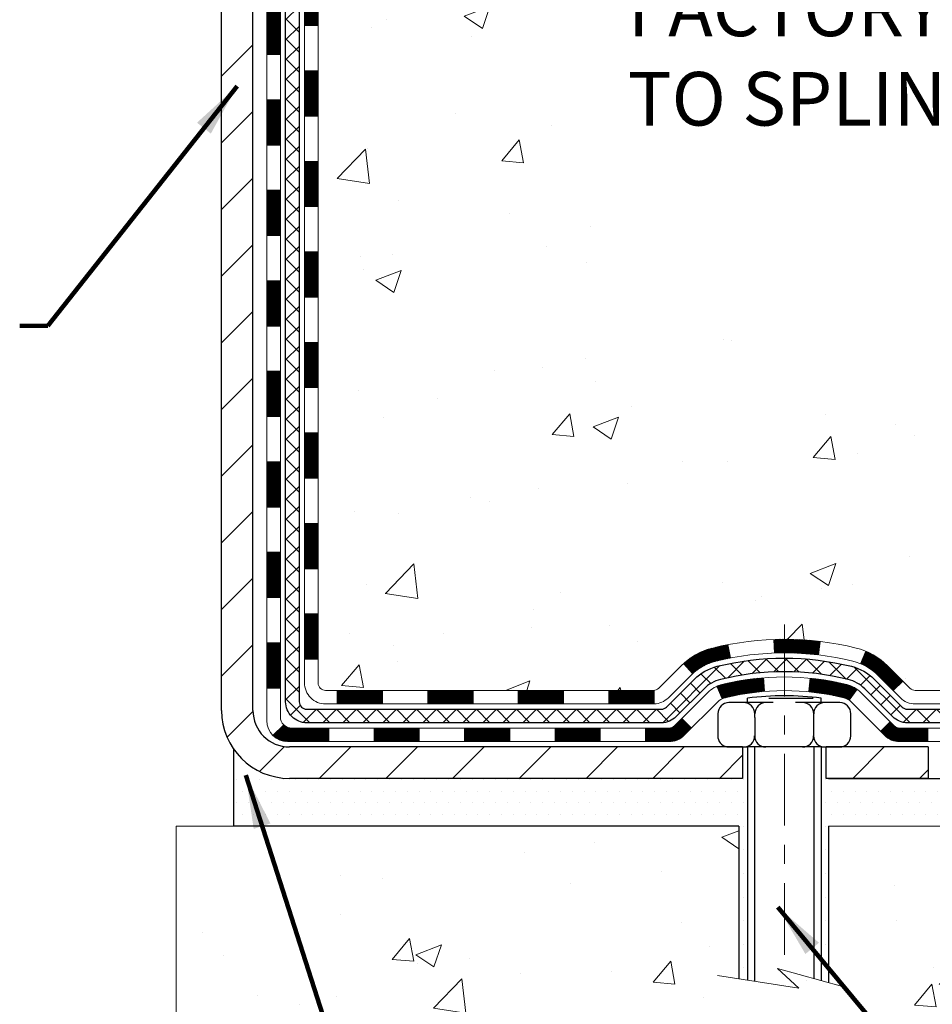
# Model space of a CAD drawing. Extents: x -308 to 3254, y -284 to 1977.
# Drawn here: x 18 to 23, y 11 to 16 of the extents above; entities that cross this region are included whole.
import ezdxf

# ---------------------------------------------------------------- set-up
doc = ezdxf.new("R2010")
doc.units = 0
doc.header["$LTSCALE"] = 5
doc.header["$MEASUREMENT"] = 0
doc.linetypes.add('CENTERX2', pattern=[4, 2.5, -0.5, 0.5, -0.5])
doc.layers.get('DEFPOINTS').update_dxf_attribs({"linetype": 'CONTINUOUS'})
for name, color, linetype, lineweight in [('CENTERLINE - L', 1, 'CENTERX2', 18), ('CONCRETE - H', 130, 'CONTINUOUS', 9), ('CONCRETE - L', 132, 'CONTINUOUS', 13), ('DECK COAT - H', 20, 'CONTINUOUS', 20), ('DECK COAT - L', 22, 'CONTINUOUS', 18), ('DIMS', 50, 'CONTINUOUS', 25), ('MIG FOOT - H', 251, 'CONTINUOUS', 20), ('MIG FOOT - L', 7, 'CONTINUOUS', 30), ('PVC SIDESHEET - H', 170, 'CONTINUOUS', 20), ('PVC SIDESHEET - L', 150, 'CONTINUOUS', 25), ('SCREW - L', 1, 'CONTINUOUS', 25), ('SETTING BED - H', 210, 'CONTINUOUS', 20), ('SETTING BED - L', 212, 'CONTINUOUS', 25), ('TEXT - 4', 241, 'CONTINUOUS', 25)]:
    doc.layers.add(name, color=color, linetype=linetype, lineweight=lineweight)
doc.layers.add('DECKCOAT', color=1, linetype='CONTINUOUS')
doc.layers.add('METAL11', color=7, linetype='CONTINUOUS')
doc.styles.add('ROMANS', font='romans', dxfattribs={"width": 0.9})
doc.dimstyles.get("Standard").update_dxf_attribs({"dimtxt": 0.18, "dimasz": 0.18, "dimexe": 0.18, "dimexo": 0.0625, "dimgap": 0.09, "dimtad": 0, "dimtih": 1, "dimtoh": 1, "dimdec": 4, "dimzin": 0, "dimdsep": 46, "dimtxsty": 'Standard', "dimcen": 0.09, "dimadec": 0, "dimazin": 0, "dimtfac": 1, "dimtdec": 4, "dimtofl": 0, "dimtmove": 0, "dimatfit": 3, "dimfxl": 1, "dimtolj": 1, "dimtzin": 0, "dimarcsym": 0})
doc.dimstyles.new('STANDARD$0', dxfattribs={"dimtxt": 0.18, "dimasz": 0.18, "dimexe": 0.18, "dimexo": 0.0625, "dimgap": 0.09, "dimtad": 0, "dimtih": 1, "dimtoh": 1, "dimdec": 4, "dimzin": 0, "dimdsep": 46, "dimtxsty": 'Standard', "dimcen": 0.09, "dimadec": 0, "dimazin": 0, "dimtfac": 1, "dimtdec": 4, "dimtofl": 0, "dimtmove": 0, "dimatfit": 3, "dimfxl": 1, "dimtolj": 1, "dimtzin": 0, "dimarcsym": 0})
pattern_1 = [(49.99999999999999, (-158.6170309592526, 622.6084088602585), (1.362794346941432, -0.1192290564669307), [0.1425, -1.5675]), (355, (-158.6170309592526, 622.6084088602585), (-0.2636275338647, 1.429165054030022), [0.114, -1.254]), (100.45144446, (-158.5034647653526, 622.5984731066585), (1.099166808781513, 1.309935982840396), [0.1211063648, -1.3321700128]), (46.18420000000002, (-158.6170309592526, 622.9884088602585), (2.027758528275987, -0.3144866335068454), [0.2137499999999999, -2.351249999999999]), (96.63563549, (-158.4480511437527, 622.9622015769585), (1.775857696781034, 1.850825341471646), [0.1816596498, -1.998256144]), (351.1841639899999, (-158.6170309592526, 622.9884088602585), (1.775857695604069, 1.850825340512981), [0.171, -1.8810000019]), (21, (-158.4270309592526, 622.8934088602584), (1.134123399025077, -0.7649758922641438), [0.1425, -1.5675]), (326.0000000000001, (-158.4270309592526, 622.8934088602584), (0.4622991306510053, 1.377785085589021), [0.114, -1.254]), (71.45144474, (-158.3325206766526, 622.8296608696585), (1.596422515786945, 0.6128091903320723), [0.121106361, -1.3321700128]), (37.50000000000001, (-158.6170309592526, 622.6084088602585), (0.02310372510285227, 0.6324983222794919), [0, -1.2388, 0, -1.273, 0, -1.25875]), (7.499999999999999, (-158.6170309592526, 622.6084088602585), (0.4998321211400824, 0.7493822525764845), [0, -0.7258, 0, -1.2103, 0, -0.47975]), (327.5, (-159.0407309592526, 622.6084088602585), (1.014262628727577, -0.04285425629532154), [0, -0.475, 0, -1.482, 0, -1.9665]), (317.5, (-159.2307309592526, 622.6084088602585), (1.108053721750534, 0.1901994664314037), [0, -0.6175, 0, -0.9842, 0, -1.3965])]

# ---------------------------------------------------------------- blocks, each defined once
blk = doc.blocks.new('*D30')
at = {"layer": 'DEFPOINTS', "color": 0, "transparency": 16777216}
for p in [(22.31067507985961, 20.88208605741204), (27.38449870308071, 20.88208605741204), (23.1071468300039, 11.7461811557323)]:
    blk.add_point(p, dxfattribs=at)
at = {"layer": 'DIMS', "color": 0, "lineweight": -2, "transparency": 16777216}
for p, q in [((22.59067507985961, 20.88208605741204), (27.66449870308071, 20.88208605741204)), ((27.38449870308071, 20.60208605741203), (27.38449870308071, 17.70575576661328)), ((27.38449870308071, 12.0261811557323), (27.38449870308071, 16.39908909994662)), ((23.3871468300039, 11.7461811557323), (27.66449870308071, 11.7461811557323))]:
    blk.add_line(p, q, dxfattribs=at)
at = {"layer": 'DIMS', "color": 0, "transparency": 16777216}
for points in [[(27.33783203641405, 20.60208605741203), (27.43116536974738, 20.60208605741203), (27.38449870308071, 20.88208605741204)], [(27.33783203641405, 12.0261811557323), (27.43116536974738, 12.0261811557323), (27.38449870308071, 11.7461811557323)]]:
    blk.add_solid(points, dxfattribs=at)
at = {"layer": 'DIMS', "color": 0, "transparency": 16777216, "insert": (27.38449870308071, 17.05242243327996), "char_height": 0.28, "attachment_point": 5}
blk.add_mtext('\\A1;9 1/8 IN \\P [232.1mm]', dxfattribs=at)

msp = doc.modelspace()

# ---------------------------------------------------------------- hatches: boundary and pattern name
at = {"layer": 'CONCRETE - H'}
h = msp.add_hatch(dxfattribs=at)
h.set_pattern_fill('AR-CONC', color=256, scale=0.19)
h.set_pattern_definition(pattern_1)
edge = h.paths.add_edge_path()
edge.add_spline(control_points=[(26.34537750205797, 20.88215174248114), (27.80883723451734, 19.18803201139872), (19.38112427957861, 21.50979751932061), (20.59214747183611, 13.95792099714879), (22.49551236979855, 13.89318217829043), (26.58792712545849, 11.59022565928728), (25.92188917549387, 11.49618165574111)], knot_values=[0, 0, 0, 0, 5.196357492752776, 9.441970192311794, 14.36187643583182, 15.92320887474789, 15.92320887474789, 15.92320887474789, 15.92320887474789], degree=3, periodic=0)
edge.add_line((25.92188917549481, 11.49618165573827), (25.42888983206203, 11.49624833266864))
edge.add_line((25.42888983206203, 11.49624833266864), (25.42888983205475, 11.62223234118176))
edge.add_line((25.42888983205475, 11.62223234118176), (25.42888983205475, 11.69309834118178))
edge.add_line((25.42888983205475, 11.69309834118178), (24.75920613205491, 11.69309834118178))
edge.add_arc((24.75920613205471, 11.73246834118231), 0.03937000000053104, 240.00000000024, 270.00000000028956, ccw=False)
edge.add_line((24.73952113205459, 11.69837292103477), (24.60376022443683, 11.77675451759342))
edge.add_arc((24.54864222443712, 11.68128734118352), 0.1102359999983962, 59.99999999969344, 89.99999999995569)
edge.add_line((24.5486422244372, 11.79152334118191), (23.64068428340801, 11.7915233411818))
edge.add_arc((23.64068428340832, 11.83089334118267), 0.0393700000008721, 240.0000000000831, 269.999999999545, ccw=False)
edge.add_line((23.62099928340794, 11.79679792103491), (22.94091209724925, 12.18944592385253))
edge.add_arc((22.88091215652196, 12.08552284117809), 0.1199999999993236, 60.00003267856334, 90.00000000001357)
edge.add_line((22.88091215652193, 12.20552284117741), (22.6694707739619, 12.20552284117741))
edge.add_arc((22.66947077396171, 12.24489284117703), 0.03936999999962154, 224.999999999649, 270.00000000028956, ccw=False)
edge.add_line((22.6416319799865, 12.21705404720217), (22.52516545585419, 12.3335205713347))
edge.add_arc((22.2754634815474, 12.08381859702808), 0.3531319186158772, 44.99999999998044, 76.0979991088921)
edge.add_arc((21.98617888846385, 10.91504882358663), 1.557170273115405, 76.09799910892612, 103.9020008910566)
edge.add_arc((21.69689429538067, 12.08381859702808), 0.3531319186159785, 103.90200089109, 135.000000000062)
edge.add_line((21.44719232107363, 12.33352057133459), (21.33072579694084, 12.21705404720205))
edge.add_arc((21.30288700296558, 12.24489284117737), 0.03936999999996802, 270.00000000028956, 314.9999999999415, ccw=False)
edge.add_line((21.30288700296578, 12.20552284117741), (19.5919819004817, 12.20552284117741))
edge.add_arc((19.59198190048173, 12.24489284117737), 0.0393699999999626, 180, 269.9999999999586, ccw=False)
edge.add_line((19.55261190048176, 12.24489284117737), (19.55261190048105, 18.23586407338519))
edge.add_arc((19.5919819004813, 18.23586407338507), 0.03937000000024682, 107.3023772367824, 179.9999999998346, ccw=False)
edge.add_line((19.58027269211115, 18.27345252027192), (19.59754563320448, 18.27997851706675))
edge.add_line((19.59754563320448, 18.27997851706675), (19.614722229379, 18.28669289713514))
edge.add_line((19.614722229379, 18.28669289713514), (19.63170613571546, 18.29378404375063))
edge.add_line((19.63170613571546, 18.29378404375063), (19.64840100729506, 18.30144034018679))
edge.add_line((19.64840100729506, 18.30144034018679), (19.66471049919855, 18.30985016971692))
edge.add_line((19.66471049919855, 18.30985016971692), (19.68054941352338, 18.31916574143781))
edge.add_line((19.68054941352338, 18.31916574143781), (19.6958899428333, 18.32935302151748))
edge.add_line((19.6958899428333, 18.32935302151748), (19.71072269699934, 18.3403182084777))
edge.add_line((19.71072269699934, 18.3403182084777), (19.72503829442039, 18.35196747316274))
edge.add_line((19.72503829442039, 18.35196747316274), (19.73882735001516, 18.36420703764372))
edge.add_line((19.73882735001516, 18.36420703764372), (19.75207862919896, 18.37697033924098))
edge.add_line((19.75207862919896, 18.37697033924098), (19.76477601075166, 18.39026272212652))
edge.add_line((19.76477601075166, 18.39026272212652), (19.7769061383452, 18.40409079821063))
edge.add_line((19.7769061383452, 18.40409079821063), (19.78846892893498, 18.41842216739576))
edge.add_line((19.78846892893498, 18.41842216739576), (19.79946739001625, 18.43321534606105))
edge.add_line((19.79946739001625, 18.43321534606105), (19.80990452908563, 18.44842885058563))
edge.add_line((19.80990452908563, 18.44842885058563), (19.81978335363883, 18.46402119734933))
edge.add_line((19.81978335363883, 18.46402119734933), (19.82910687117155, 18.47995090273059))
edge.add_line((19.82910687117155, 18.47995090273059), (19.83787815281275, 18.49617652498443))
edge.add_line((19.83787815281275, 18.49617652498443), (19.8461053973684, 18.51265999674399))
edge.add_line((19.8461053973684, 18.51265999674399), (19.85380561307701, 18.52936904788169))
edge.add_line((19.85380561307701, 18.52936904788169), (19.86099667646121, 18.54627197966295))
edge.add_line((19.86099667646121, 18.54627197966295), (19.86769694068252, 18.56333857885522))
edge.add_line((19.86769694068252, 18.56333857885522), (19.87392931644317, 18.58055283639271))
edge.add_line((19.87392931644317, 18.58055283639271), (19.87971924654912, 18.59790663482875))
edge.add_line((19.87971924654912, 18.59790663482875), (19.88509220094929, 18.61539194131353))
edge.add_line((19.88509220094929, 18.61539194131353), (19.8900736495917, 18.63300072299705))
edge.add_line((19.8900736495917, 18.63300072299705), (19.89468906242573, 18.65072494702952))
edge.add_line((19.89468906242573, 18.65072494702952), (19.89896390939938, 18.6685565805609))
edge.add_line((19.89896390939938, 18.6685565805609), (19.90292366046251, 18.68648759074142))
edge.add_line((19.90292366046251, 18.68648759074142), (19.90659378556265, 18.70450994472105))
edge.add_line((19.90659378556265, 18.70450994472105), (19.90999975464965, 18.72261560965001))
edge.add_line((19.90999975464965, 18.72261560965001), (19.91316703767197, 18.74079655267849))
edge.add_line((19.91316703767197, 18.74079655267849), (19.91612110457763, 18.75904474095626))
edge.add_line((19.91612110457763, 18.75904474095626), (19.91888742531646, 18.77735214163351))
edge.add_line((19.91888742531646, 18.77735214163351), (19.92149146983647, 18.79571072186047))
edge.add_line((19.92149146983647, 18.79571072186047), (19.92357576713775, 18.81125631003636))
edge.add_line((19.92357576713775, 18.81125631003636), (19.92359350720662, 18.81125445610553))
edge.add_line((19.92359350720662, 18.81125445610553), (19.92631461001574, 18.83254928956364))
edge.add_line((19.92631461001574, 18.83254928956364), (19.92858464557284, 18.85101321134027))
edge.add_line((19.92858464557284, 18.85101321134027), (19.93079428470591, 18.86949618126721))
edge.add_line((19.93079428470591, 18.86949618126721), (19.93296215186504, 18.88793195164362))
edge.add_arc((19.87431468647188, 18.89485783265718), 0.05905499999878417, 353.2649378249855, 366.6781923674553)
edge.add_line((19.93296899736433, 18.90172549882448), (19.93079428470591, 18.92021948405056))
edge.add_line((19.93079428470591, 18.92021948405056), (19.92858464557284, 18.93870245397704))
edge.add_line((19.92858464557284, 18.93870245397704), (19.92631461001574, 18.95716637575345))
edge.add_line((19.92631461001574, 18.95716637575345), (19.92395870808659, 18.97560321652998))
edge.add_line((19.92395870808659, 18.97560321652998), (19.92149146983647, 18.99400494345662))
edge.add_line((19.92149146983647, 18.99400494345662), (19.91888742531646, 19.01236352368358))
edge.add_line((19.91888742531646, 19.01236352368358), (19.91612110457763, 19.03067092436106))
edge.add_line((19.91612110457763, 19.03067092436106), (19.91316703767197, 19.04891911263883))
edge.add_line((19.91316703767197, 19.04891911263883), (19.90999975464965, 19.06710005566708))
edge.add_line((19.90999975464965, 19.06710005566708), (19.90659378556265, 19.08520572059604))
edge.add_line((19.90659378556265, 19.08520572059604), (19.90292366046251, 19.1032280745759))
edge.add_line((19.90292366046251, 19.1032280745759), (19.89896390939938, 19.12115908475619))
edge.add_line((19.89896390939938, 19.12115908475619), (19.89468906242573, 19.13899071828757))
edge.add_line((19.89468906242573, 19.13899071828757), (19.8900736495917, 19.15671494232004))
edge.add_line((19.8900736495917, 19.15671494232004), (19.88509220094929, 19.17432372400356))
edge.add_line((19.88509220094929, 19.17432372400356), (19.87971924654912, 19.19180903048857))
edge.add_line((19.87971924654912, 19.19180903048857), (19.87392931644317, 19.2091628289246))
edge.add_line((19.87392931644317, 19.2091628289246), (19.86769694068252, 19.22637708646187))
edge.add_line((19.86769694068252, 19.22637708646187), (19.86099667646121, 19.24344368565437))
edge.add_line((19.86099667646121, 19.24344368565437), (19.85380561307701, 19.26034661743563))
edge.add_line((19.85380561307701, 19.26034661743563), (19.8461053973684, 19.27705566857333))
edge.add_line((19.8461053973684, 19.27705566857333), (19.83787815281275, 19.29353914033265))
edge.add_line((19.83787815281275, 19.29353914033265), (19.82910687117155, 19.30976476258672))
edge.add_line((19.82910687117155, 19.30976476258672), (19.81978335363883, 19.32569446796799))
edge.add_line((19.81978335363883, 19.32569446796799), (19.80990452908563, 19.34128681473146))
edge.add_line((19.80990452908563, 19.34128681473146), (19.79946739001625, 19.35650031925627))
edge.add_line((19.79946739001625, 19.35650031925627), (19.78846892893452, 19.37129349792156))
edge.add_line((19.78846892893452, 19.37129349792156), (19.7769061383452, 19.38562486710646))
edge.add_line((19.7769061383452, 19.38562486710646), (19.76477601075166, 19.39945294319057))
edge.add_line((19.76477601075166, 19.39945294319057), (19.75207862919851, 19.41274532607633))
edge.add_line((19.75207862919851, 19.41274532607633), (19.73882735001516, 19.42550862767359))
edge.add_line((19.73882735001516, 19.42550862767359), (19.72503829442039, 19.43774819215434))
edge.add_line((19.72503829442039, 19.43774819215434), (19.71072269699934, 19.44939745683962))
edge.add_line((19.71072269699934, 19.44939745683962), (19.6958899428333, 19.46036264379984))
edge.add_line((19.6958899428333, 19.46036264379984), (19.68054941352338, 19.4705499238795))
edge.add_line((19.68054941352338, 19.4705499238795), (19.66489726495828, 19.47975565032959))
edge.add_line((19.66489726495828, 19.47975565032959), (19.66490347773251, 19.47976598811204))
edge.add_line((19.66490347773251, 19.47976598811204), (19.66471049919855, 19.47986549560039))
edge.add_line((19.66471049919855, 19.47986549560039), (19.66489726495828, 19.47975565032959))
edge.add_line((19.66489726495828, 19.47975565032959), (19.64840100729461, 19.48827532513008))
edge.add_line((19.64840100729461, 19.48827532513008), (19.63170613571501, 19.49593162156623))
edge.add_line((19.63170613571501, 19.49593162156623), (19.61472222937854, 19.50302276818172))
edge.add_line((19.61472222937854, 19.50302276818172), (19.59754563320448, 19.50973714825011))
edge.add_line((19.59754563320448, 19.50973714825011), (19.58027269211095, 19.51626314504506))
edge.add_arc((19.59198190048113, 19.5538515919319), 0.03937000000027044, 180.0000000003309, 252.69762276317812, ccw=False)
edge.add_line((19.55261190048085, 19.55385159193168), (19.55261190048131, 19.66774102967213))
edge.add_line((19.55261190048131, 19.66774102967213), (19.55261190048131, 19.74308664079069))
edge.add_line((19.55261190048131, 19.74308664079069), (19.48174590048129, 19.74308664079069))
edge.add_line((19.48174590048129, 19.74308664079069), (19.45445100408767, 19.74308664079058))
edge.add_arc((19.49355690048083, 19.74763919691134), 0.03936999999929691, 122.9031521392327, 186.6402612619813, ccw=False)
edge.add_line((19.47217030384545, 19.78069385443939), (19.78738824430135, 19.98464208591247))
edge.add_arc((19.60969840048008, 20.18333443934023), 0.2665564328765841, 311.8061494064942, 360.0000000001467)
edge.add_line((19.87625483335668, 20.18333443934091), (19.87625483335668, 20.23254804169039))
edge.add_line((19.87625483335668, 20.23254804169039), (19.89513279023376, 20.23254804169039))
edge.add_line((19.89513279023376, 20.23254804169039), (19.96599853826555, 20.23254804169039))
edge.add_line((19.96599853826555, 20.23254804169039), (19.96599853826555, 20.17885416909996))
edge.add_line((19.96599853826555, 20.17885416909996), (20.16481743590344, 20.17885416909996))
edge.add_arc((20.16481743590344, 20.25759432658026), 0.07874015748029706, 270, 360)
edge.add_line((20.24355759338377, 20.25759432658026), (20.2435575933838, 20.38208605741181))
edge.add_line((20.2435575933838, 20.38208605741181), (24.31067507986006, 20.38208605741204))
edge.add_line((24.31067507986006, 20.38208605741204), (24.31067507986009, 20.88208605741204))
edge.add_line((24.31067507986009, 20.88208605741204), (26.34537750205797, 20.88215174248114))
h = msp.add_hatch(dxfattribs=at)
h.set_pattern_fill('AR-CONC', color=256, scale=0.19)
h.set_pattern_definition(pattern_1)
edge = h.paths.add_edge_path()
edge.add_line((25.9218891754939, 11.49618165574009), (22.21640037944724, 11.49618165572974))
edge.add_line((22.21640037944724, 11.49618165572974), (22.21640037944951, 10.68050231339998))
edge.add_line((22.21640037944951, 10.68050231339998), (21.95081594990359, 10.75367811969772))
edge.add_line((21.95081594990359, 10.75367811969772), (22.06106776469312, 10.65023383913115))
edge.add_line((22.06106776469312, 10.65023383913115), (21.74891776898528, 10.69933170581146))
edge.add_line((21.74891776898528, 10.69933170581146), (21.74891776898301, 11.49618165572849))
edge.add_line((21.74891776898301, 11.49618165572849), (18.81156850435897, 11.49618165572042))
edge.add_line((18.81156850435897, 11.49618165572042), (18.81156850436506, 9.482835066278312))
edge.add_spline(control_points=[(18.8759470403362, 9.482835066278312), (19.31551399578422, 9.499724523875216), (20.24700961127161, 9.535515330041335), (22.04929918551144, 8.84514202773596), (23.36462084876621, 10.84316869023053), (25.70489648694627, 10.35005256648867), (25.88466308167574, 11.29955793864769), (25.9218891754939, 11.49618165574009)], knot_values=[0, 0, 0, 0, 1.332308185977788, 2.823322404776262, 5.141569464197376, 7.28775857609271, 7.848260585836652, 7.848260585836652, 7.848260585836652, 7.848260585836652], degree=3, periodic=0)
at = {"layer": 'DECK COAT - H'}
h = msp.add_hatch(dxfattribs=at)
h.set_pattern_fill('ANSI31', color=256, scale=0.03937, style=0)
h.set_pattern_definition([(45, (-164.9755038551033, 32.82953917766952), (-0.003479849246914297, 0.003479849246914297), [])])
h.paths.add_polyline_path([(19.48174359189977, 14.49418972161834), (19.5526095918998, 14.49418972161834), (19.5526095918998, 14.25796972161834), (19.48174359189977, 14.25796972161834)])
h.paths.add_polyline_path([(19.48174359190023, 14.96662972161835), (19.55260959190002, 14.96662972161835), (19.55260959190002, 14.73040972161834), (19.4817435919, 14.73040972161834)])
h.paths.add_polyline_path([(19.48174359190045, 15.43906972161835), (19.55260959190025, 15.43906972161835), (19.55260959190025, 15.20284972161835), (19.48174359190023, 15.20284972161835)])
h.paths.add_polyline_path([(19.48174359190068, 15.91150972161836), (19.5526095919007, 15.91150972161836), (19.55260959190048, 15.67528972161836), (19.48174359190045, 15.67528972161836)])
h.paths.add_polyline_path([(19.48174359190091, 16.38394972161836), (19.55260959190093, 16.38394972161836), (19.5526095919007, 16.14772972161836), (19.48174359190068, 16.14772972161836)])
h.paths.add_polyline_path([(19.48174359190114, 16.85638972161837), (19.55260959190116, 16.85638972161837), (19.55260959190093, 16.62016972161837), (19.48174359190091, 16.62016972161837)])
h.paths.add_polyline_path([(19.48174359190136, 17.32882972161838), (19.55260959190139, 17.32882972161838), (19.55260959190116, 17.09260972161837), (19.48174359190114, 17.09260972161837)])
h.paths.add_polyline_path([(19.48174359190159, 17.80126972161838), (19.55260959190161, 17.80126972161838), (19.55260959190139, 17.56504972161838), (19.48174359190159, 17.56504972161838)])
h.paths.add_polyline_path([(19.48174359187954, 18.23579744599488, -0.2338025474487271), (19.52508309924508, 18.32341499543134), (19.568088786168, 18.26708838170873, 0.2338092780812937), (19.55260959187933, 18.23579578989427), (19.55260959188001, 18.03748972161839), (19.48174359190159, 18.03748972161839)])
h.paths.add_polyline_path([(19.729454597261, 18.45783553574847), (19.74090155746592, 18.47309867089041), (19.75163917768475, 18.48878084882563), (19.76169365716817, 18.50486184708211), (19.77109191023339, 18.52132612530556), (19.7798598611804, 18.53814808211212), (19.78802286682082, 18.55529634902678), (19.79560627724857, 18.57273948930742), (19.80519621065071, 18.59689668092653), (19.87062746209961, 18.57137097690133), (19.86769463208054, 18.5632702953643), (19.86099436785969, 18.5462036961718), (19.85380330447526, 18.52930076439054), (19.84610308876665, 18.51259171325296), (19.83787584421123, 18.4961082414934), (19.8291045625698, 18.47988261923956), (19.81978104503708, 18.46395291385818), (19.8099022204841, 18.44836056709471), (19.79946508141472, 18.4331470625699), (19.788466620333, 18.41835388390473), (19.77690382974345, 18.40402251471971), (19.76477370214991, 18.39019443863572), (19.75207632059698, 18.37690205574995), (19.73882504141363, 18.36413875415269), (19.73335169303198, 18.35928045185756), (19.6865079503533, 18.41205244274443), (19.69072640053662, 18.41567624195318), (19.70437588684774, 18.42898296391763), (19.71728235237299, 18.44308333916888)])
h.paths.add_polyline_path([(19.2848935919036, 14.34347585023772), (19.35575959189998, 14.34347585023772), (19.35575959189975, 14.10725585023772), (19.28489359190314, 14.10725585023772)])
h.paths.add_polyline_path([(19.28489359190451, 14.81591585023773), (19.35575959190021, 14.81591585023773), (19.35575959190021, 14.57969585023773), (19.28489359190405, 14.57969585023773)])
h.paths.add_polyline_path([(19.28489359190564, 15.28835585023774), (19.35575959190044, 15.28835585023774), (19.35575959190044, 15.05213585023773), (19.28489359190496, 15.05213585023773)])
h.paths.add_polyline_path([(19.28489359190655, 15.76079585023774), (19.35575959190089, 15.76079585023774), (19.35575959190066, 15.52457585023774), (19.2848935919061, 15.52457585023774)])
h.paths.add_polyline_path([(19.28489359190746, 16.23323585023775), (19.35575959190112, 16.23323585023775), (19.35575959190089, 15.99701585023774), (19.28489359190701, 15.99701585023774)])
h.paths.add_polyline_path([(19.2848935919086, 16.70567585023775), (19.35575959190135, 16.70567585023775), (19.35575959190135, 16.46945585023775), (19.28489359190792, 16.46945585023775)])
h.paths.add_polyline_path([(19.28489359190951, 17.17811585023776), (19.35575959190157, 17.17811585023776), (19.35575959190157, 16.94189585023776), (19.28489359190905, 16.94189585023776)])
h.paths.add_polyline_path([(19.28489359191042, 17.65055585023777), (19.35575959190203, 17.65055585023777), (19.3557595919018, 17.41433585023776), (19.28489359190996, 17.41433585023776)])
h.paths.add_polyline_path([(19.28489359191133, 18.12299585023777), (19.35575959190226, 18.12299585023777), (19.35575959190203, 17.88677585023777), (19.28489359191087, 17.88677585023777)])
h.paths.add_polyline_path([(19.45502853983805, 18.51836649663369), (19.45621397048728, 18.51863317205573), (19.46999380392106, 18.52156403042943), (19.48243849794142, 18.52437573974464), (19.49404714791888, 18.5273097360797), (19.50442826339383, 18.53033309013995), (19.51461118217719, 18.53384184101139), (19.52187492965766, 18.53699920610688), (19.55024261595406, 18.47209784429276), (19.54761138365268, 18.47091024967767), (19.54316942181538, 18.46904408390242), (19.5386398033969, 18.46726954160647), (19.53402490480755, 18.46558042836853), (19.52932739874643, 18.46397072677712), (19.52454995791243, 18.46243441942136), (19.51969525500488, 18.46096548889), (19.51476596272244, 18.4595579177718), (19.50976475376467, 18.45820568865577), (19.50469430083047, 18.45690278413065), (19.4995572766187, 18.45564318678521), (19.49435642977585, 18.45442082858233), (19.4890960143756, 18.45322835439492), (19.48377994439318, 18.45205797041228), (19.47841170065692, 18.45090208176816), (19.47299476399451, 18.44975309359654), (19.46811285939941, 18.44871887974966, 0.2400102199965536), (19.36905374754622, 18.37234379871268), (19.30502474188881, 18.40271280249181, -0.2400102199965792)])
h = msp.add_hatch(dxfattribs=at)
h.set_pattern_fill('ANSI31', color=256, scale=0.03937, style=0)
h.set_pattern_definition([(45, (-164.9755038551035, -105.1385088851833), (-0.003479849246914297, 0.003479849246914297), [])])
h.paths.add_polyline_path([(19.48174359189886, 12.60443132821865), (19.55260959189889, 12.60443132821865), (19.55260959189866, 12.36821132821865), (19.48174359189886, 12.36821132821865)])
h.paths.add_polyline_path([(19.48174359189909, 13.07687132821866), (19.55260959189911, 13.07687132821866), (19.55260959189889, 12.84065132821866), (19.48174359189909, 12.84065132821866)])
h.paths.add_polyline_path([(19.48174359189932, 13.54930972161833), (19.55260959189934, 13.54930972161833), (19.55260959189934, 13.31309132821866), (19.48174359189932, 13.31309132821866)])
h.paths.add_polyline_path([(19.48174359189954, 14.02174972161833), (19.55260959189957, 14.02174972161833), (19.55260959189957, 13.78552972161833), (19.48174359189954, 13.78552972161833)])
h.paths.add_polyline_path([(19.28489359190064, 12.92615585023771), (19.35575959189907, 12.92615585023771), (19.35575959189907, 12.6899358502377), (19.28489359190019, 12.6899358502377)])
h.paths.add_polyline_path([(19.28489359190178, 13.39859585023771), (19.35575959189953, 13.39859585023771), (19.3557595918993, 13.16237585023771), (19.2848935919011, 13.16237585023771)])
h.paths.add_polyline_path([(19.28489359190269, 13.87103585023772), (19.35575959189975, 13.87103585023772), (19.35575959189953, 13.63481585023771), (19.28489359190223, 13.63481585023771)])
h = msp.add_hatch(dxfattribs=at)
h.set_pattern_fill('ANSI31', color=256, scale=0.03937, style=0)
h.set_pattern_definition([(45, (-161.1884448373854, -149.7810014150029), (-0.003479849246914297, 0.003479849246914297), [])])
h.paths.add_polyline_path([(20.12515667988112, 12.20545616424738), (20.36137667988089, 12.20545616424738), (20.36137667988089, 12.13459016424736), (20.12515667988112, 12.13459016424736)])
h.paths.add_polyline_path([(20.31688857988104, 12.00860616424745), (20.55310857988081, 12.00860616424745), (20.55310857988081, 11.93774016424743), (20.31688857988104, 11.93774016424743)])
h.paths.add_polyline_path([(19.84444857988103, 12.00860616424745), (20.08066857988081, 12.00860616424745), (20.08066857988081, 11.93774016424743), (19.84444857988103, 11.93774016424743)])
edge = h.paths.add_edge_path()
edge.add_arc((19.41481459189856, 12.0676611642474), 0.05905499999999223, 225.0000000000195, 270.0000000000276)
edge.add_line((19.41481459189856, 12.00860616424745), (19.6082285798808, 12.00860616424745))
edge.add_line((19.6082285798808, 12.00860616424745), (19.6082285798808, 11.93774016424743))
edge.add_line((19.6082285798808, 11.93774016424743), (19.39512959189881, 11.93774016424743))
edge.add_arc((19.39512959189744, 12.04797616424105), 0.1102359999936198, 224.9999999980676, 270.00000000072384, ccw=False)
edge.add_line((19.31718096876841, 11.97002754111725), (19.37305640093558, 12.02590297328436))
h.paths.add_polyline_path([(19.28489359189973, 12.45371585023781), (19.35575959189885, 12.45354721721594), (19.35575959189862, 12.21732721721594), (19.28489359189928, 12.21749585023781)])
h.paths.add_polyline_path([(19.65271667988111, 12.20545616424738), (19.88893667988089, 12.20545616424738), (19.88893667988089, 12.13459016424736), (19.65271667988111, 12.13459016424736)])
h = msp.add_hatch(dxfattribs=at)
h.set_pattern_fill('ANSI31', color=256, scale=0.03937, style=0)
h.set_pattern_definition([(45, (-170.0319420897816, -149.8806967397104), (-0.003479849246914297, 0.003479849246914297), [])])
h.paths.add_polyline_path([(20.59759667988112, 12.20545616424749), (20.8338166798809, 12.20545616424749), (20.8338166798809, 12.13459016424736), (20.59759667988112, 12.13459016424736)])
h.paths.add_polyline_path([(21.07003667988113, 12.20545616424749), (21.30288469438267, 12.20545616424749, 0.02144170134057288), (21.30625667988136, 12.20560083297039), (21.3062566798809, 12.13459016424736), (21.07003667988113, 12.13459016424736)])
h.paths.add_polyline_path([(21.460065491097, 12.34569726340362, -0.1237366593047226), (21.61204782631069, 12.42653993093938, -0.01313217533143259), (21.69192290897092, 12.44409758920176), (21.70531423874593, 12.37450834978324, 0.01313217533147817), (21.62907422907995, 12.35774973131231, 0.1237366593049013), (21.50759148792565, 12.29313045275819)])
h.paths.add_polyline_path([(20.78932857988104, 12.00860616424745), (21.02554857988082, 12.00860616424745), (21.02554857988082, 11.93774016424743), (20.78932857988104, 11.93774016424743)])
h.paths.add_polyline_path([(21.63380724832848, 12.2267356739253, -0.04324640446576285), (21.65934338955901, 12.2354560430864, -0.04070359398944642), (21.87758749488296, 12.27096137071135), (21.88324445247565, 12.20032151803036, 0.04070359398944876), (21.67636979232827, 12.16666584345933, 0.04324640446531137), (21.66241300845729, 12.16189972368579)])
h.paths.add_polyline_path([(21.26176857988105, 12.00860616424745), (21.38442263413583, 12.00860616424745, 0.1989123673794921), (21.41226142811104, 12.0201373702721), (21.45095735173675, 12.05883329389781), (21.50106718089239, 12.00872346474216), (21.46237125726668, 11.97002754111645, -0.198912367379553), (21.38442263413583, 11.93774016424743), (21.26176857988105, 11.93774016424743)])
h.paths.add_polyline_path([(21.9321015270117, 12.47121321823033, -0.008683585791257758), (21.98617657988132, 12.47215241977199), (21.98617657988132, 12.40128641977208, 0.008683585791259676), (21.93456245422237, 12.40038996079841)])
h.paths.add_polyline_path([(21.98617657988132, 12.47215241977199, -0.03014854381015566), (22.17345096468068, 12.46085004666372), (22.16492820594169, 12.39049841171834, 0.03014854381015595), (21.98617657988132, 12.40128641977208)])
h.paths.add_polyline_path([(22.12011438894581, 12.26869256943974, -0.03601941678383571), (22.31300977020294, 12.23545604308651, -0.0935601540946129), (22.36573017479498, 12.21132756587258), (22.32479771670671, 12.15347841868049, 0.09356015409565223), (22.29598336743368, 12.16666584345944, 0.03601941678380825), (22.11313688742314, 12.19817091015341)])
h.paths.add_polyline_path([(22.48841593922418, 11.99159350438754), (22.53852576837937, 12.0417033335433), (22.56009173165069, 12.0201373702721, 0.1989123673796988), (22.58793052562589, 12.00860616424734), (22.73517432562596, 12.00860616424734), (22.73517432562596, 11.93774016424743), (22.58793052562589, 11.93774016424743, -0.1989123673795969), (22.50998190249504, 11.97002754111656)])
h.paths.add_polyline_path([(22.47505331811624, 12.2833440652488, 0.09785809462208828), (22.38413363266488, 12.34425978046852), (22.41141706300903, 12.40966317781647, -0.09785809462147925), (22.52516314727097, 12.3334538944049), (22.60450371010108, 12.2541133315749), (22.55439388094567, 12.20400350241937)])
at = {"layer": 'MIG FOOT - H'}
h = msp.add_hatch(dxfattribs=at)
h.set_pattern_fill('ANSI31', color=256, scale=1.9685, style=0)
h.set_pattern_definition([(45, (-931.9624307416389, -446.6805832665065), (-0.1739924623457148, 0.1739924623457148), [])])
h.paths.add_polyline_path([(19.21267507988011, 19.64491865572973), (19.04867507988013, 19.64491865572973), (19.04867507988058, 19.08241865572973), (19.21267507988057, 19.08241865572973)])
edge = h.paths.add_edge_path()
edge.add_line((19.21267507988057, 18.70741865572973), (19.04867507988081, 18.70741865572973))
edge.add_line((19.04867507988081, 18.70741865572973), (19.0486750798807, 12.10051115572981))
edge.add_arc((19.40300507988047, 12.10051115572981), 0.3543299999998908, 179.9999999999908, 270.0000000000184)
edge.add_line((19.4030050798807, 11.7461811557298), (21.76742504888057, 11.74618115572969))
edge.add_line((21.76742504888068, 11.7461811557298), (21.76742504888045, 11.9101811557299))
edge.add_line((21.76742504888023, 11.91018115572979), (19.40300507988059, 11.91018115572979))
edge.add_arc((19.4030050798807, 12.10051115572981), 0.1903300000000172, 180, 270, ccw=False)
edge.add_line((19.21267507988057, 12.10051115572981), (19.21267507988046, 18.70741865572961))
h.paths.add_polyline_path([(22.73617507988035, 11.91018115572979), (22.20492811088059, 11.91018115572967), (22.20492811088059, 11.7461811557298), (22.73617507988081, 11.7461811557298)])
at = {"layer": 'PVC SIDESHEET - H'}
h = msp.add_hatch(dxfattribs=at)
h.set_pattern_fill('ANSI37', color=256, scale=0.59055, style=0)
h.set_pattern_definition([(45, (-164.9755038551033, 32.82953917766952), (-0.05219773870371446, 0.05219773870371446), []), (135, (-164.9755038551033, 32.82953917766952), (-0.05219773870371446, -0.05219773870371446), [])])
edge = h.paths.add_edge_path()
edge.add_line((19.38331859189896, 12.14640116424744), (19.38331859189964, 18.29833808219166))
edge.add_line((19.38331859189964, 18.29833808219166), (19.45418459189386, 18.29833808219166))
edge.add_line((19.45418459189398, 18.29833808219166), (19.45418459189909, 12.14640116424744))
edge.add_arc((19.49355459189894, 12.14640116424732), 0.0393699999999626, 539.999999999876, 630.0000000000828)
edge.add_line((19.49355459189894, 12.10703116424736), (21.34365366425948, 12.10703116424736))
edge.add_arc((21.34365366425948, 12.14640116424732), 0.03936999999984891, 270, 315)
edge.add_line((21.37149245823468, 12.11856237027212), (21.51678699742882, 12.26385690946631))
edge.add_arc((21.69689198679782, 12.08375192009726), 0.2547069186167385, 463.9020008910765, 495.00000000000057, ccw=False)
edge.add_arc((21.98617657988132, 10.91498214665774), 1.458745273114345, 450.00000000000114, 463.9020008910778, ccw=False)
edge.add_line((21.98617657988132, 12.37372741977208), (21.98617657988132, 12.30286141977206))
edge.add_arc((21.98617657988132, 10.91498214665762), 1.387879273114407, 450.0000000000023, 463.9020008910806)
edge.add_arc((21.69689198679782, 12.08375192009726), 0.1838409186166517, 463.9020008910817, 495.0000000000188)
edge.add_line((21.56689682658441, 12.21374708031067), (21.42160228739044, 12.06845254111659))
edge.add_arc((21.34365366425948, 12.14640116424732), 0.1102359999999436, 270, 315.0000000000287, ccw=False)
edge.add_line((21.34365366425948, 12.03616516424745), (19.49355459189894, 12.03616516424745))
edge.add_arc((19.49355459189894, 12.14640116424744), 0.1102359999999862, 180, 270, ccw=False)
edge = h.paths.add_edge_path()
edge.add_arc((21.98617657988109, 10.91498214665774), 1.458745273114317, 436.0979991089357, 449.9999999999967, ccw=False)
edge.add_arc((22.27546117296436, 12.0837519200976), 0.2547069186164216, 405.0000000000079, 436.09799910894515, ccw=False)
edge.add_line((22.45556616233318, 12.26385690946643), (22.60086070152749, 12.11856237027212))
edge.add_arc((22.6286994955027, 12.14640116424744), 0.03937000000000319, 224.9999999999927, 270)
edge.add_line((22.6286994955027, 12.10703116424736), (22.85453680787202, 12.10703116424736))
edge.add_arc((22.85453680787202, 11.98703116424736), 0.1200000000000045, 419.9999999999996, 450, ccw=False)
edge.add_line((22.9145368078722, 12.09095421270149), (23.59462303897044, 11.69830624410474))
edge.add_arc((23.61430803897053, 11.73240166425171), 0.03936999999996989, 239.9999999999106, 269.9999999999586)
edge.add_line((23.61430803897053, 11.69303166425175), (24.55918907556031, 11.69303166425175))
edge.add_line((24.55918907556008, 11.69303166425175), (24.55918907556008, 11.62216566425184))
edge.add_line((24.55918907556008, 11.62216566425184), (23.61430803897031, 11.62216566425184))
edge.add_arc((23.61430803897031, 11.73240166425171), 0.110235999999901, 239.9999999999919, 270.0000000000148, ccw=False)
edge.add_line((23.55919003897031, 11.63693448784022), (22.87698425579572, 12.03080618039883))
edge.add_arc((22.85698425579574, 11.99616516424749), 0.03999999999995567, 419.9999999999935, 450)
edge.add_line((22.85698425579574, 12.03616516424745), (22.62869949550264, 12.03616516424745))
edge.add_arc((22.6286994955027, 12.14640116424744), 0.1102359999999933, 225.0000000000339, 270, ccw=False)
edge.add_line((22.55075087237185, 12.06845254111647), (22.40545633317731, 12.2137470803109))
edge.add_arc((22.27546117296436, 12.08375192009771), 0.1838409186162805, 405.0000000000415, 436.0979991089544)
edge.add_arc((21.98617657988109, 10.91498214665774), 1.387879273114349, 436.0979991089393, 449.9999999999953)
edge.add_line((21.98617657988132, 12.30286141977206), (21.98617657988132, 12.37372741977208))
at = {"layer": 'SETTING BED - H', "linetype": 'Continuous'}
h = msp.add_hatch(dxfattribs=at)
h.set_pattern_fill('DOTS', color=256, scale=0.9842500000000001, style=0)
h.set_pattern_definition([(7.016477563892661e-15, (2.824159778108765, 2.14517788984017), (0.0307578125, 0.061515625), [0, -0.061515625])])
h.paths.add_polyline_path([(21.74891776898301, 11.49618165572849), (21.74891776898528, 10.69933170581146), (21.79331979877918, 10.69234773986841), (21.79331979877918, 11.91018115572979), (21.76742504888114, 11.91018115572979), (21.76742504888114, 11.7461811557298), (19.11251784775834, 11.74615613281037), (19.11216033202538, 11.4961816557211)])
h.paths.add_polyline_path([(22.17903336098391, 11.91018115572979), (22.20492811088127, 11.91018115572979), (22.20492811088127, 11.7461811557298), (23.10714683000481, 11.7461811557323), (23.54015866587258, 11.49618165573349), (22.21640037944724, 11.49618165572974), (22.21640037944951, 10.68050231339998), (22.17903336098391, 10.69079795350899)])

# ---------------------------------------------------------------- linework, layer by layer
at = {"layer": 'CENTERLINE - L', "ltscale": 0.03}
msp.add_line((21.98617657988132, 12.54927976964564), (21.98617657988132, 10.74473470243584), dxfattribs=at)
at = {"layer": 'CONCRETE - L'}
for p, q in [((18.81156850435917, 11.49618165572042), (18.81156850436486, 9.482835066278312)), ((18.81156850435917, 11.49618165572042), (21.74891776898301, 11.49618165572849)), ((21.74891776898528, 10.69933170581146), (21.74891776898301, 11.49618165572849)), ((22.21640037944724, 11.49618165572974), (22.21640037944951, 10.68050231339998)), ((22.21640037944724, 11.49618165572974), (25.9218891754939, 11.49618165574009))]:
    msp.add_line(p, q, dxfattribs=at)
msp.add_lwpolyline([(22.2899237953028, 10.66024459254629), (21.95081594990359, 10.75367811969772), (22.06106776469312, 10.65023383913115), (21.63676530760097, 10.71697209239676)], dxfattribs=at)
at = {"layer": 'DECK COAT - L'}
for p, q in [((19.48174359189886, 15.67528972161836), (19.55260959189889, 15.67528972161836)), ((19.28489359190564, 15.52457585023774), (19.35575959190567, 15.52457585023774)), ((19.48174359189886, 15.43906972161835), (19.55260959189889, 15.43906972161835)), ((19.28489359190451, 15.28835585023774), (19.35575959190453, 15.28835585023774)), ((19.4817435918975, 15.20284972161835), (19.55260959189752, 15.20284972161835)), ((19.28489359190428, 15.05213585023773), (19.3557595919043, 15.05213585023773)), ((19.4817435918975, 14.96662972161835), (19.55260959189752, 14.96662972161835)), ((19.28489359190428, 14.81591585023773), (19.3557595919043, 14.81591585023773)), ((19.48174359189727, 14.73040972161834), (19.55260959189729, 14.73040972161834)), ((19.28489359190291, 14.57969585023773), (19.35575959190294, 14.57969585023773)), ((19.48174359189613, 14.49418972161834), (19.55260959189616, 14.49418972161834)), ((19.28489359190291, 14.34347585023772), (19.35575959190294, 14.34347585023772)), ((19.48174359189591, 14.25796972161834), (19.55260959189593, 14.25796972161834)), ((19.28489359190269, 14.10725585023772), (19.35575959190271, 14.10725585023772)), ((19.48174359189591, 14.02174972161833), (19.55260959189593, 14.02174972161833)), ((19.28489359190223, 13.87103585023772), (19.35575959190226, 13.87103585023772)), ((19.48174359189545, 13.78552972161833), (19.55260959189548, 13.78552972161833)), ((19.28489359190178, 13.63481585023771), (19.3557595919018, 13.63481585023771)), ((19.48174359189454, 13.54930972161833), (19.55260959189457, 13.54930972161833)), ((19.28489359190087, 13.39859585023771), (19.35575959190089, 13.39859585023771)), ((19.4817435919, 13.31309132821866), (19.55260959190002, 13.31309132821866)), ((19.28489359190087, 13.16237585023771), (19.35575959190089, 13.16237585023771)), ((19.48174359189954, 13.07687132821866), (19.55260959189957, 13.07687132821866)), ((19.28489359190041, 12.92615585023771), (19.35575959190044, 12.92615585023771)), ((19.48174359189932, 12.84065132821866), (19.55260959189934, 12.84065132821866)), ((19.2848935918995, 12.6899358502377), (19.35575959189953, 12.6899358502377)), ((19.48174359189932, 12.60443132821865), (19.55260959189934, 12.60443132821865)), ((19.28489359189928, 12.4537158502377), (19.3557595918993, 12.4537158502377)), ((21.70531423874593, 12.37450834978313), (21.69192290897092, 12.44409758920176)), ((21.93456245422237, 12.40038996079841), (21.9321015270117, 12.47121321823033)), ((22.16492820594169, 12.39049841171834), (22.17345096468068, 12.46085004666372)), ((22.38413363266466, 12.34425978046852), (22.4114170630088, 12.40966317781624)), ((19.48174359189909, 12.36821132821865), (19.55260959189911, 12.36821132821865)), ((21.50759148792542, 12.29313045275831), (21.460065491097, 12.34569726340351)), ((21.88324445247565, 12.20032151803036), (21.87758749488296, 12.27096137071135)), ((22.11313688742314, 12.19817091015341), (22.12011438894581, 12.26869256943962)), ((22.55439388094567, 12.20400350241948), (22.60450371010086, 12.2541133315749)), ((19.28489359189928, 12.2174958502377), (19.3557595918993, 12.2174958502377)), ((19.65271667988111, 12.20545616424738), (19.65271667988111, 12.13459016424736)), ((19.88893667988089, 12.20545616424738), (19.88893667988089, 12.13459016424736)), ((20.12515667988112, 12.20545616424738), (20.12515667988112, 12.13459016424736)), ((20.36137667988089, 12.20545616424738), (20.36137667988089, 12.13459016424736)), ((20.59759667988112, 12.20545616424738), (20.59759667988112, 12.13459016424736)), ((20.8338166798809, 12.20545616424738), (20.8338166798809, 12.13459016424736)), ((21.07003667988113, 12.20545616424738), (21.07003667988113, 12.13459016424736)), ((21.30625667988136, 12.20545616424738), (21.3062566798809, 12.13459016424736)), ((21.66241300845707, 12.16189972368579), (21.63380724832825, 12.22673567392576)), ((22.32479771670671, 12.15347841868049), (22.36573017479498, 12.21132756587281)), ((22.53852576837937, 12.0417033335433), (22.48841593922418, 11.99159350438765)), ((19.37305640093575, 12.02590297328447), (19.31718096876841, 11.97002754111725)), ((19.6082285798808, 12.00860616424745), (19.6082285798808, 11.93774016424743)), ((19.84444857988103, 12.00860616424745), (19.84444857988103, 11.93774016424743)), ((20.08066857988081, 12.00860616424745), (20.08066857988081, 11.93774016424743)), ((20.31688857988104, 12.00860616424745), (20.31688857988104, 11.93774016424743)), ((20.55310857988081, 12.00860616424745), (20.55310857988081, 11.93774016424743)), ((20.78932857988104, 12.00860616424745), (20.78932857988104, 11.93774016424743)), ((21.02554857988082, 12.00860616424745), (21.02554857988082, 11.93774016424743)), ((21.26176857988105, 12.00860616424745), (21.26176857988105, 11.93774016424743)), ((22.73517432562596, 12.00860616424734), (22.73517432562596, 11.93774016424743))]:
    msp.add_line(p, q, dxfattribs=at)
for points in [[(19.39512959189881, 11.93774016424743, -0.414213562373095), (19.28489359189882, 12.04797616424742), (19.28489359191178, 18.3132929580313)], [(19.35575959190226, 18.31329295803096), (19.35575959189862, 12.0676611642474, 0.414213562373095), (19.41481459189856, 12.00860616424745)], [(19.59197959189862, 12.13459016424736, -0.414213562373095), (19.48174359189863, 12.24482616424746), (19.48174359190182, 18.23579744599488)], [(19.55260959190184, 18.23579578989427), (19.55260959189866, 12.24482616424746, 0.414213562373095), (19.59197959189862, 12.20545616424738)], [(19.59197959189862, 12.20545616424738), (21.30288469438267, 12.20545616424749, 0.1989123673796998), (21.33072348835788, 12.21698737027214), (21.44719001249075, 12.33345389440456, -0.1365295740960137), (21.61204782631069, 12.4265399309395, -0.1219165551892847), (22.36030533345172, 12.4265399309395, -0.1365295740960137), (22.5251631472712, 12.33345389440456), (22.64162967140385, 12.21698737027202, 0.1989123673796998), (22.66946846537905, 12.20545616424738), (22.88090984793882, 12.20545616424738, -0.1316523525283649)], [(22.88335729307039, 12.13459016424747), (22.66946846537905, 12.13459016424736, -0.1989123673796998), (22.5915198422482, 12.16687754111661), (22.47505331811601, 12.28334406524903, 0.1365295740960137), (22.34327893068223, 12.35774973131242, 0.1219165551892847), (21.62907422908017, 12.35774973131231, 0.1365295740960137), (21.49729984164617, 12.28334406524903), (21.38083331751352, 12.16687754111649, -0.1903426122985657), (21.3062566798809, 12.13459016424736), (19.59197959189862, 12.13459016424736)], [(19.41481459189856, 12.00860616424745), (21.38442263413583, 12.00860616424745, 0.1989123673796998), (21.41226142811104, 12.0201373702721), (21.58638398236724, 12.19425992452796, -0.1365295740960137), (21.65934338955901, 12.2354560430864, -0.1219165551892847), (22.31300977020339, 12.2354560430864, -0.1365295740960137), (22.38596917739471, 12.19425992452796), (22.56009173165069, 12.0201373702721, 0.1989123673796998), (22.58793052562589, 12.00860616424734), (22.82816390860728, 12.00860616424734, -0.1316524975874019)], [(22.83061135653077, 11.93774016424732), (22.58793052562589, 11.93774016424743, -0.1989123673796998), (22.50998190249504, 11.97002754111656), (22.33585934823907, 12.14415009537242, 0.1365295740960137), (22.29598336743391, 12.16666584345933, 0.1219165551892847), (21.67636979232827, 12.16666584345933, 0.1365295740960137), (21.63649381152288, 12.14415009537242), (21.46237125726668, 11.97002754111656, -0.1989123673796998), (21.38442263413583, 11.93774016424743), (19.39512959189881, 11.93774016424743)]]:
    msp.add_lwpolyline(points, format="xyb", dxfattribs=at)
at = {"layer": 'DECKCOAT'}
msp.add_line((21.50106718089239, 12.00872346474216), (21.45095735173675, 12.05883329389781), dxfattribs=at)
at = {"layer": 'METAL11'}
for p, q in [((21.76742504888068, 11.7461811557298), (21.76742504888068, 11.7461811557298)), ((21.76742504888068, 11.7461811557298), (21.76742504888068, 11.7461811557298)), ((21.76742504888114, 11.7461811557298), (21.76742504888114, 11.7461811557298))]:
    msp.add_line(p, q, dxfattribs=at)
at = {"layer": 'MIG FOOT - L'}
for p, q in [((19.04867507988081, 12.10051115572981), (19.04867507988081, 18.70741865572973)), ((19.21267507988057, 12.10051115572981), (19.21267507988057, 18.70741865572973)), ((21.76742504888068, 11.91018115572979), (19.4030050798807, 11.91018115572979)), ((21.76742504888045, 11.9101811557299), (21.76742504888068, 11.7461811557298)), ((22.20492811088059, 11.7461811557298), (22.20492811088059, 11.91018115572967)), ((22.73617507988081, 11.91018115572979), (22.20492811088059, 11.91018115572979)), ((22.73617507988035, 11.91018115572979), (22.73617507988058, 11.7461811557298)), ((22.73617507988035, 11.91018115572979), (22.73617507988081, 11.7461811557298)), ((21.76742504888068, 11.7461811557298), (19.4030050798807, 11.7461811557298)), ((22.73617507988081, 11.7461811557298), (22.20492811088059, 11.7461811557298))]:
    msp.add_line(p, q, dxfattribs=at)
for radius in [0.3543300000000045, 0.1903300000000045]:
    msp.add_arc((19.4030050798807, 12.10051115572981), radius, 180, 270, dxfattribs=at)
at = {"layer": 'PVC SIDESHEET - L'}
for points in [[(19.49355459189894, 12.03616516424745, -0.414213562373095), (19.38331859189896, 12.14640116424744), (19.38331859190168, 18.31329295803073)], [(19.45418459190171, 18.29833808219155), (19.45418459189898, 12.14640116424744, 0.414213562373095), (19.49355459189894, 12.10703116424736)], [(19.49355459189894, 12.10703116424736), (21.34365366425948, 12.10703116424747, 0.1989123673796998), (21.37149245823468, 12.11856237027212), (21.51678699742899, 12.26385690946631, -0.1365295740960137), (21.63569560793496, 12.33099798701289, -0.1219165551892847), (22.33665755182744, 12.33099798701301, -0.1365295740960137), (22.45556616233318, 12.26385690946631), (22.60086070152749, 12.11856237027212, 0.1989123673796998), (22.6286994955027, 12.10703116424736), (22.85453680787202, 12.10703116424736, -0.1316524975874019)], [(22.85698425579596, 12.03616516424745), (22.6286994955027, 12.03616516424745, -0.1989123673796998), (22.55075087237185, 12.06845254111659), (22.40545633317754, 12.21374708031067, 0.1365295740960137), (22.31963114905818, 12.26220778738582, 0.1219165551892847), (21.65272201070422, 12.26220778738582, 0.1365295740960137), (21.56689682658441, 12.21374708031078), (21.42160228739033, 12.06845254111659, -0.1989123673796998), (21.34365366425948, 12.03616516424745), (19.49355459189894, 12.03616516424745)]]:
    msp.add_lwpolyline(points, format="xyb", dxfattribs=at)
at = {"layer": 'SCREW - L'}
for p, q in [((21.81260547688919, 12.14160929305262), (21.69689140822777, 12.14160929305262)), ((21.79423750764056, 12.14160929305262), (21.79423750764056, 12.16558695912181)), ((21.92831954555061, 12.14160929305262), (21.81260547688919, 12.14160929305262)), ((21.90537062615033, 12.16527953485456), (22.13679876347317, 12.16527953485456)), ((22.15974768287344, 12.14160929305262), (22.04403361421203, 12.14160929305262)), ((22.27546175153486, 12.14160929305262), (22.15974768287344, 12.14160929305262)), ((22.17844993521123, 12.14160929305262), (22.17844993521123, 12.16558695912181)), ((21.63903437389729, 12.08375225872192), (21.63903437389729, 12.06446658061168)), ((21.83196902338807, 12.06446658061168), (21.83196902338807, 12.08375225872192)), ((22.13955068443249, 12.06446658061168), (22.13955068443249, 12.08375225872192)), ((22.3333187858658, 12.06446658061168), (22.3333187858658, 12.08375225872192)), ((21.63903437389729, 12.06446658061168), (21.63903437389729, 11.95858060866362)), ((21.83196902338807, 12.06446658061168), (21.83196902338807, 11.95858060866362)), ((22.13955068443249, 11.95858060866362), (22.13955068443249, 12.06446658061168)), ((22.33254056175076, 11.9680381900605), (22.3333187858658, 12.06446658061168)), ((21.69611318411319, 11.91018115572979), (21.79331979877918, 11.91018115572979)), ((21.79331979877918, 11.91018115572979), (21.79331979877918, 10.69194845555285)), ((22.17903336098391, 11.91018115572979), (21.79331979877918, 11.91018115572979)), ((21.83078700669205, 11.91018115572979), (21.83078700669205, 10.68676870791523)), ((22.13947216752524, 11.91018115572979), (22.13947216752524, 10.70197565046124)), ((22.17903336098391, 11.91018115572979), (22.17903336098391, 10.69063566364912)), ((22.17903336098391, 11.91018115572979), (22.27468352742028, 11.91018115572979))]:
    msp.add_line(p, q, dxfattribs=at)
for centre, radius, start, end in [((21.69689140822777, 12.08375225872192), 0.05785703433070866, 90, 180), ((21.77411198905759, 12.08375225872192), 0.05785703433070866, 0, 90), ((21.9863437214259, 10.53697160870888), 1.639906325670983, 83.27266067357661, 96.72733932642336), ((21.88982605771901, 12.08375225872192), 0.05785703433070866, 90, 180), ((22.08169365010156, 12.08375225872192), 0.05785703433070866, 0, 90), ((22.19740771876297, 12.08375225872192), 0.05785703433070866, 90, 180), ((22.27546175153486, 12.08375225872192), 0.05785703433070866, 0, 90), ((21.69611318411319, 11.9680381900605), 0.05785703433065947, 189.4080560055793, 270.000000000026), ((21.77333376494255, 11.9680381900605), 0.05785703433070866, 270, 0), ((21.88904783360397, 11.9680381900605), 0.05785703433070866, 180, 270), ((22.08091542598697, 11.9680381900605), 0.05785703433070866, 270, 0), ((22.19662949464839, 11.9680381900605), 0.05785703433070866, 180, 270), ((22.27468352742028, 11.9680381900605), 0.05785703433070866, 270, 0)]:
    msp.add_arc(centre, radius, start, end, dxfattribs=at)
at = {"layer": 'SETTING BED - L'}
for p, q in [((19.11216033202538, 11.4961816557211), (19.11216113563376, 11.89812649970429)), ((22.21640037944655, 11.7461811557298), (23.10714683000481, 11.7461811557323)), ((21.74891776898301, 11.49618165572849), (19.11216033202538, 11.4961816557211)), ((21.74891776898301, 11.49618165572849), (21.74891776898528, 10.69933170581146)), ((22.21640037944724, 11.49618165572974), (22.21640037944951, 10.68050231339998))]:
    msp.add_line(p, q, dxfattribs=at)

# ---------------------------------------------------------------- texts
at = {"layer": 'TEXT - 4', "insert": (21.16907031316754, 15.90018219336673), "char_height": 0.28, "attachment_point": 1, "style": 'ROMANS'}
msp.add_mtext('FACTORY APPLIED SILICONE\\PTO SPLINE CORNER BEAD', dxfattribs=at)

# ---------------------------------------------------------------- dimensions: what is measured, and where the dimension line sits
at = {"layer": 'DIMS'}
dim = msp.add_linear_dim(base=(27.38449870308071, 20.88208605741204), p1=(23.1071468300039, 11.7461811557323), p2=(22.31067507985961, 20.88208605741204), angle=90, text='<> \\P[]', dimstyle='STANDARD$0', override={"dimtxt": 0.28, "dimasz": 0.28, "dimexe": 0.28, "dimexo": 0.28, "dimgap": 0.28, "dimlunit": 5, "dimpost": ' IN', "dimfrac": 2}, dxfattribs=at)
dim.commit()
dim.dimension.update_dxf_attribs({"geometry": '*D30', "text_midpoint": (27.38449870308071, 17.05242243327996), "dimtype": 160})

# ---------------------------------------------------------------- leaders
at = {"layer": 'TEXT - 4'}
for points in [[(19.1303228746099, 15.35998493650857), (18.14259120803291, 14.10868176417227), (17.99524839666475, 14.10868176417227)], [(19.17478805300604, 11.76319802469163), (21.07683670015027, 5.834387288893936), (21.19061007939186, 5.834387288893936)], [(21.95244468610349, 11.0740279765148), (25.35088327113908, 6.982009291524378), (25.46437930846378, 6.98204526532038)]]:
    msp.add_leader(points, dimstyle='Standard', override={"dimtxt": 0.7, "dimasz": 0.28, "dimexe": 0.5, "dimexo": 0.5, "dimtih": 0, "dimtoh": 0, "dimtxsty": 'ROMANS', "dimdle": 0.05, "dimclrd": 256, "dimclre": 256, "dimclrt": 256, "dimtfac": 0.3, "dimlwd": 65535, "dimlwe": 65535}, dxfattribs=at)

doc.saveas('drawing.dxf')
